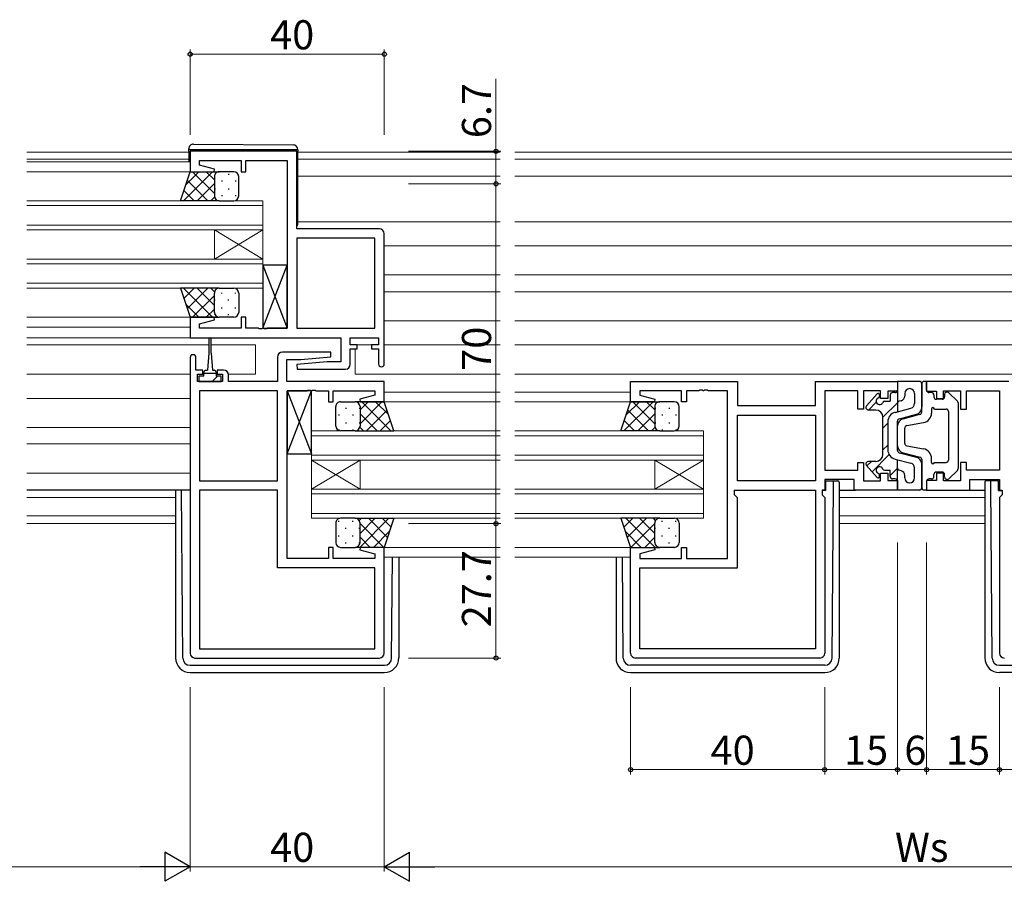
# Model space of a CAD drawing. Extents: x 0 to 1133, y 0 to 806.
# Drawn here: x 462 to 665, y 192 to 369 of the extents above; entities that cross this region are included whole.
import ezdxf

# ---------------------------------------------------------------- set-up
doc = ezdxf.new("R2010")
doc.units = 0
for name, color, linetype, lineweight in [('YKK_11', 7, 'CONTINUOUS', 30), ('YKK_12', 2, 'CONTINUOUS', 13), ('YKK_13', 4, 'CONTINUOUS', 30), ('YKK_D', 6, 'CONTINUOUS', 13)]:
    doc.layers.add(name, color=color, linetype=linetype, lineweight=lineweight)
doc.styles.get("Standard").update_dxf_attribs({"font": 'ROMANS.SHX', "bigfont": 'EXTFONT.SHX'})

msp = doc.modelspace()

# ---------------------------------------------------------------- linework, layer by layer
at = {"layer": 'YKK_11', "linetype": 'ByBlock', "lineweight": -2, "ltscale": 0.5}
for p, q in [((518.77, 342.13), (496.77, 342.13)), ((496.77, 342.13), (496.77, 337.93)), ((518.77, 326.13), (518.77, 342.13)), ((498.7, 339.29), (498.7, 340.2)), ((498.7, 340.2), (507.27, 340.2)), ((501.8, 338.46), (498.7, 339.29)), ((507.27, 340.2), (507.27, 337.93)), ((508.27, 337.93), (508.27, 340.2)), ((508.27, 340.2), (516.77, 340.2)), ((516.77, 340.2), (516.77, 305.66)), ((496.77, 337.93), (501.73, 337.93)), ((501.73, 337.93), (501.8, 338.46)), ((507.27, 337.93), (508.27, 337.93)), ((535.77, 326.13), (518.77, 326.13)), ((536.77, 298.33), (536.77, 325.13)), ((518.77, 324.2), (518.77, 305.66)), ((518.77, 324.2), (518.77, 305.66)), ((534.84, 324.2), (518.77, 324.2)), ((534.84, 305.66), (534.84, 324.2)), ((501.73, 307.93), (496.77, 307.93)), ((496.77, 307.93), (496.77, 303.73)), ((498.7, 306.58), (501.8, 307.41)), ((498.7, 305.66), (498.7, 306.58)), ((501.8, 307.41), (501.73, 307.93)), ((508.27, 307.93), (507.27, 307.93)), ((507.27, 307.93), (507.27, 305.66)), ((508.27, 305.66), (508.27, 307.93)), ((507.27, 305.66), (498.7, 305.66)), ((510.82, 305.66), (508.27, 305.66)), ((511, 305.54), (510.82, 305.66)), ((511.55, 305.54), (511, 305.54)), ((511.73, 305.66), (511.55, 305.54)), ((511.82, 305.66), (511.73, 305.66)), ((512, 305.54), (511.82, 305.66)), ((512.55, 305.54), (512, 305.54)), ((512.73, 305.66), (512.55, 305.54)), ((516.77, 305.66), (512.73, 305.66)), ((518.77, 305.66), (534.84, 305.66)), ((496.77, 303.73), (527.84, 303.73)), ((527.84, 303.73), (527.84, 298.73)), ((529.77, 302.23), (529.77, 303.73)), ((529.77, 303.73), (535.57, 303.73)), ((535.57, 303.73), (535.57, 302.23)), ((525.75, 300.73), (515.77, 300.73)), ((525.79, 299.78), (525.75, 300.73)), ((531.17, 302.23), (529.77, 302.23)), ((529.77, 298.23), (529.77, 301.43)), ((529.77, 301.43), (531.17, 301.43)), ((531.17, 301.43), (531.17, 302.23)), ((535.57, 302.23), (534.17, 302.23)), ((534.17, 302.23), (534.17, 301.43)), ((534.17, 301.43), (535.57, 301.43)), ((535.57, 301.43), (535.57, 298.33)), ((496.77, 299.63), (496.77, 238.73)), ((497.97, 297.03), (497.97, 299.63)), ((514.77, 299.73), (514.77, 294.73)), ((516.7, 294.73), (516.7, 299.23)), ((516.7, 299.23), (519.58, 299.23)), ((524.97, 298.73), (518.75, 298.19)), ((519.58, 299.23), (525.79, 299.78)), ((527.84, 298.73), (524.97, 298.73)), ((499.37, 297.03), (497.97, 297.03)), ((498.27, 294.73), (498.27, 296.23)), ((498.27, 296.23), (499.37, 296.23)), ((499.37, 296.23), (499.37, 297.03)), ((503.67, 297.03), (502.37, 297.03)), ((502.37, 297.03), (502.37, 296.23)), ((502.37, 296.23), (503.47, 296.23)), ((503.47, 296.23), (503.47, 294.73)), ((518.75, 298.19), (518.8, 297.23)), ((518.8, 297.23), (528.77, 297.23)), ((503.47, 294.73), (498.27, 294.73)), ((504.67, 294.73), (504.67, 296.03)), ((514.77, 294.73), (504.67, 294.73)), ((536.77, 294.73), (516.7, 294.73)), ((536.77, 290.53), (536.77, 294.73)), ((587.52, 290.53), (587.52, 294.73)), ((587.52, 294.73), (609.52, 294.73)), ((609.52, 294.73), (609.52, 289.73)), ((625.59, 289.73), (625.59, 294.73)), ((625.59, 294.73), (642.52, 294.73)), ((642.52, 294.73), (642.52, 292.73)), ((665.45, 294.73), (648.52, 294.73)), ((648.52, 294.73), (648.52, 292.73)), ((498.7, 292.8), (498.7, 274.26)), ((498.7, 292.8), (498.7, 274.26)), ((514.77, 292.8), (498.7, 292.8)), ((514.77, 274.26), (514.77, 292.8)), ((516.77, 258.26), (516.77, 292.8)), ((516.77, 292.8), (520.82, 292.8)), ((520.82, 292.8), (521, 292.92)), ((521, 292.92), (521.55, 292.92)), ((521.55, 292.92), (521.73, 292.8)), ((521.73, 292.8), (521.82, 292.8)), ((521.82, 292.8), (522, 292.92)), ((522, 292.92), (522.55, 292.92)), ((522.55, 292.92), (522.73, 292.8)), ((522.73, 292.8), (525.27, 292.8)), ((525.27, 292.8), (525.27, 290.53)), ((526.27, 290.53), (526.27, 292.8)), ((526.27, 292.8), (534.84, 292.8)), ((534.84, 292.8), (534.84, 291.89)), ((598.02, 292.8), (589.45, 292.8)), ((589.45, 292.8), (589.45, 291.89)), ((598.02, 290.53), (598.02, 292.8)), ((601.57, 292.8), (599.02, 292.8)), ((599.02, 292.8), (599.02, 290.53)), ((601.75, 292.92), (601.57, 292.8)), ((602.3, 292.92), (601.75, 292.92)), ((602.48, 292.8), (602.3, 292.92)), ((602.57, 292.8), (602.48, 292.8)), ((602.75, 292.92), (602.57, 292.8)), ((603.3, 292.92), (602.75, 292.92)), ((603.48, 292.8), (603.3, 292.92)), ((607.52, 292.8), (603.48, 292.8)), ((607.52, 258.26), (607.52, 292.8)), ((634.32, 292.8), (627.52, 292.8)), ((627.52, 292.8), (627.52, 276.46)), ((634.32, 289.03), (634.32, 292.8)), ((639.02, 292.8), (635.52, 292.8)), ((635.52, 292.8), (635.52, 289.03)), ((639.02, 291.23), (639.02, 292.8)), ((642.52, 292.73), (640.52, 292.73)), ((640.52, 292.73), (640.52, 291.23)), ((648.52, 292.73), (650.52, 292.73)), ((650.52, 292.73), (650.52, 291.23)), ((652.02, 291.23), (652.02, 292.8)), ((652.02, 292.8), (655.52, 292.8)), ((655.52, 292.8), (655.52, 289.03)), ((656.72, 289.03), (656.72, 292.8)), ((656.72, 292.8), (663.52, 292.8)), ((663.52, 292.8), (663.52, 276.46)), ((525.27, 290.53), (526.27, 290.53)), ((534.84, 291.89), (531.74, 291.06)), ((531.74, 291.06), (531.81, 290.53)), ((531.81, 290.53), (536.77, 290.53)), ((592.48, 290.53), (587.52, 290.53)), ((589.45, 291.89), (592.55, 291.06)), ((592.55, 291.06), (592.48, 290.53)), ((599.02, 290.53), (598.02, 290.53)), ((640.52, 291.23), (639.02, 291.23)), ((650.52, 291.23), (652.02, 291.23)), ((609.52, 289.73), (625.59, 289.73)), ((635.52, 289.03), (634.32, 289.03)), ((655.52, 289.03), (656.72, 289.03)), ((609.52, 287.8), (625.59, 287.8)), ((609.52, 287.8), (625.59, 287.8)), ((609.52, 274.26), (609.52, 287.8)), ((625.59, 287.8), (625.59, 274.26)), ((634.32, 276.46), (634.32, 278.03)), ((634.32, 278.03), (635.52, 278.03)), ((635.52, 278.03), (635.52, 274.26)), ((656.72, 278.03), (655.52, 278.03)), ((655.52, 278.03), (655.52, 274.26)), ((656.72, 276.46), (656.72, 278.03)), ((627.52, 276.46), (634.32, 276.46)), ((663.52, 276.46), (656.72, 276.46)), ((498.7, 274.26), (514.77, 274.26)), ((625.59, 274.26), (609.52, 274.26)), ((633.59, 274.53), (627.52, 274.53)), ((627.52, 274.53), (627.52, 272.33)), ((633.59, 272.33), (633.59, 274.53)), ((635.52, 274.26), (639.02, 274.26)), ((639.02, 274.26), (639.02, 275.83)), ((639.02, 275.83), (640.52, 275.83)), ((640.52, 275.83), (640.52, 274.33)), ((640.52, 274.33), (642.52, 274.33)), ((642.52, 274.33), (642.52, 272.33)), ((650.52, 274.33), (648.52, 274.33)), ((648.52, 274.33), (648.52, 272.33)), ((652.02, 275.83), (650.52, 275.83)), ((650.52, 275.83), (650.52, 274.33)), ((652.02, 274.26), (652.02, 275.83)), ((655.52, 274.26), (652.02, 274.26)), ((657.45, 272.33), (657.45, 274.53)), ((657.45, 274.53), (663.52, 274.53)), ((663.52, 274.53), (663.52, 272.33)), ((514.77, 272.33), (498.7, 272.33)), ((498.7, 272.33), (498.7, 239.66)), ((514.77, 256.33), (514.77, 272.33)), ((608.92, 271.33), (608.92, 272.33)), ((608.92, 272.33), (625.59, 272.33)), ((625.59, 272.33), (625.59, 239.66)), ((627.52, 272.33), (626.99, 272.33)), ((626.99, 272.33), (626.99, 271.33)), ((642.52, 272.33), (633.59, 272.33)), ((648.52, 272.33), (657.45, 272.33)), ((663.52, 272.33), (664.05, 272.33)), ((664.05, 272.33), (664.05, 271.33)), ((609.52, 270.73), (608.92, 271.33)), ((609.52, 256.33), (609.52, 270.73)), ((626.99, 271.33), (627.52, 270.8)), ((627.52, 270.8), (627.52, 238.73)), ((664.05, 271.33), (663.52, 270.8)), ((663.52, 270.8), (663.52, 238.73)), ((526.27, 260.53), (525.27, 260.53)), ((525.27, 260.53), (525.27, 258.26)), ((526.27, 258.26), (526.27, 260.53)), ((531.81, 260.53), (531.74, 260.01)), ((531.74, 260.01), (534.84, 259.18)), ((536.77, 260.53), (531.81, 260.53)), ((536.77, 238.73), (536.77, 260.53)), ((587.52, 238.73), (587.52, 260.53)), ((587.52, 260.53), (592.48, 260.53)), ((592.55, 260.01), (589.45, 259.18)), ((592.48, 260.53), (592.55, 260.01)), ((598.02, 258.26), (598.02, 260.53)), ((598.02, 260.53), (599.02, 260.53)), ((599.02, 260.53), (599.02, 258.26)), ((525.27, 258.26), (516.77, 258.26)), ((534.84, 258.26), (526.27, 258.26)), ((534.84, 259.18), (534.84, 258.26)), ((589.45, 259.18), (589.45, 258.26)), ((589.45, 258.26), (598.02, 258.26)), ((599.02, 258.26), (607.52, 258.26)), ((534.84, 256.33), (514.77, 256.33)), ((534.84, 239.66), (534.84, 256.33)), ((589.45, 239.66), (589.45, 256.33)), ((589.45, 256.33), (609.52, 256.33)), ((498.7, 239.66), (534.84, 239.66)), ((498.7, 239.66), (534.84, 239.66)), ((625.59, 239.66), (589.45, 239.66)), ((625.59, 239.66), (589.45, 239.66)), ((497.77, 237.73), (535.77, 237.73)), ((626.52, 237.73), (588.52, 237.73))]:
    msp.add_line(p, q, dxfattribs=at)
for centre, radius, start, end in [((535.77, 325.13), 1, 0, 90), ((515.77, 299.73), 1, 90, 180), ((497.37, 299.63), 0.6, 360, 180), ((528.77, 298.23), 1, 270, 360), ((536.17, 298.33), 0.6, 180, 0), ((503.67, 296.03), 1, 0, 90), ((497.77, 238.73), 1, 180, 270), ((535.77, 238.73), 1, 270, 360), ((588.52, 238.73), 1, 180, 270), ((626.52, 238.73), 1, 270, 360), ((664.52, 238.73), 1, 180, 270)]:
    msp.add_arc(centre, radius, start, end, dxfattribs=at)
at = {"layer": 'YKK_12', "ltscale": 1.5}
for p, q in [((496.47, 341.93), (463.15, 341.93)), ((518.97, 341.93), (560.65, 341.93)), ((563.65, 341.93), (727.4, 341.93)), ((496.47, 340.53), (463.15, 340.53)), ((496.77, 339.93), (463.15, 339.93)), ((518.97, 340.53), (560.65, 340.53)), ((563.65, 340.53), (727.4, 340.53)), ((496.77, 337.93), (463.15, 337.93)), ((518.97, 337.03), (560.65, 337.03)), ((563.65, 337.03), (727.4, 337.03)), ((511.77, 331.93), (463.15, 331.93)), ((511.77, 330.93), (463.15, 330.93)), ((511.77, 331.93), (511.77, 325.93)), ((511.77, 326.93), (463.15, 326.93)), ((518.78, 327.63), (560.65, 327.63)), ((563.65, 327.63), (727.4, 327.63)), ((511.77, 325.93), (463.15, 325.93)), ((501.77, 325.93), (501.77, 319.93)), ((511.77, 325.93), (501.77, 319.93)), ((511.77, 319.93), (501.77, 325.93)), ((511.77, 325.93), (511.77, 319.93)), ((536.77, 322.63), (560.65, 322.63)), ((563.65, 322.63), (727.4, 322.63)), ((511.77, 319.93), (463.15, 319.93)), ((511.77, 318.93), (463.15, 318.93)), ((511.77, 319.93), (511.77, 313.93)), ((536.77, 316.68), (560.65, 316.68)), ((563.65, 316.68), (727.4, 316.68)), ((511.77, 314.93), (463.15, 314.93)), ((511.77, 313.93), (463.15, 313.93)), ((536.77, 313.19), (560.65, 313.19)), ((563.65, 313.19), (727.4, 313.19)), ((463.15, 307.93), (497.27, 307.94)), ((536.77, 307.23), (560.65, 307.23)), ((563.65, 307.23), (727.4, 307.23)), ((496.77, 305.93), (463.15, 305.93)), ((482.77, 303.73), (463.15, 303.73)), ((497.27, 303.73), (482.77, 303.73)), ((482.77, 302.23), (463.15, 302.23)), ((482.77, 302.23), (500.62, 302.23)), ((501.12, 302.23), (510.27, 302.23)), ((510.27, 302.23), (510.27, 296.23)), ((530.77, 302.23), (534.47, 302.23)), ((530.77, 301.43), (530.77, 296.23)), ((536.77, 302.23), (560.65, 302.23)), ((563.65, 302.23), (727.4, 302.23)), ((496.77, 296.23), (463.15, 296.23)), ((510.27, 296.23), (504.65, 296.23)), ((530.77, 296.23), (560.65, 296.23)), ((563.65, 296.23), (727.4, 296.23)), ((536.77, 292.53), (560.65, 292.53)), ((587.52, 292.53), (563.65, 292.53)), ((496.77, 291.23), (463.15, 291.23)), ((536.53, 290.53), (560.65, 290.53)), ((588.02, 290.53), (563.65, 290.53)), ((496.77, 285.23), (463.15, 285.23)), ((521.77, 278.53), (521.77, 284.53)), ((521.77, 284.53), (560.65, 284.53)), ((602.52, 284.53), (563.65, 284.53)), ((602.52, 284.53), (602.52, 278.53)), ((521.77, 283.53), (560.65, 283.53)), ((602.52, 283.53), (563.65, 283.53)), ((496.77, 281.83), (463.15, 281.83)), ((521.77, 279.53), (560.65, 279.53)), ((521.77, 278.53), (521.77, 272.53)), ((521.77, 278.53), (531.77, 272.53)), ((521.77, 272.53), (531.77, 278.53)), ((521.77, 278.53), (560.65, 278.53)), ((531.77, 278.53), (531.77, 272.53)), ((602.52, 279.53), (563.65, 279.53)), ((602.52, 278.53), (563.65, 278.53)), ((592.52, 278.53), (592.52, 272.53)), ((602.52, 278.53), (592.52, 272.53)), ((602.52, 272.53), (592.52, 278.53)), ((602.52, 278.53), (602.52, 272.53)), ((496.77, 275.83), (463.15, 275.83)), ((521.77, 266.53), (521.77, 272.53)), ((521.77, 272.53), (560.65, 272.53)), ((602.52, 272.53), (563.65, 272.53)), ((602.52, 272.53), (602.52, 266.53)), ((493.77, 270.83), (463.15, 270.83)), ((521.77, 271.53), (560.65, 271.53)), ((602.52, 271.53), (563.65, 271.53)), ((630.52, 270.83), (660.52, 270.83)), ((493.77, 267.06), (463.15, 267.06)), ((521.77, 267.53), (560.65, 267.53)), ((521.77, 266.53), (560.65, 266.53)), ((602.52, 267.53), (563.65, 267.53)), ((602.52, 266.53), (563.65, 266.53)), ((630.52, 267.06), (660.52, 267.06)), ((493.77, 265.43), (463.15, 265.43)), ((630.52, 265.43), (660.52, 265.43)), ((536.27, 260.53), (560.65, 260.53)), ((588.07, 260.53), (563.65, 260.53)), ((536.77, 258.53), (560.65, 258.53)), ((587.52, 258.53), (563.65, 258.53))]:
    msp.add_line(p, q, dxfattribs=at)
at = {"layer": 'YKK_13', "ltscale": 1.5}
for p, q in [((497.48, 343.62), (517.98, 343.44)), ((496.47, 342.43), (496.47, 342.62)), ((496.98, 342.43), (496.47, 342.43)), ((496.47, 342.13), (496.47, 342.43)), ((496.47, 342.13), (496.47, 339.93)), ((518.48, 342.43), (496.98, 342.43)), ((518.97, 342.43), (518.48, 342.43)), ((518.97, 342.44), (518.97, 342.43)), ((518.97, 342.43), (518.97, 342.13)), ((518.97, 327.13), (518.97, 342.13)), ((494.77, 331.93), (496.77, 337.93)), ((496.77, 337.93), (502.77, 337.93)), ((501.77, 336.93), (501.77, 332.93)), ((501.77, 336.93), (501.77, 332.93)), ((505.77, 337.93), (502.77, 337.93)), ((506.77, 332.93), (506.77, 336.93)), ((502.77, 331.93), (494.77, 331.93)), ((502.77, 331.93), (505.77, 331.93)), ((511.77, 305.66), (516.77, 318.66)), ((511.77, 318.66), (516.77, 305.66)), ((516.77, 318.66), (511.77, 318.66)), ((511.77, 318.66), (511.77, 305.66)), ((516.77, 305.66), (516.77, 318.66)), ((502.77, 313.93), (494.77, 313.93)), ((494.77, 313.93), (496.77, 307.93)), ((501.77, 308.93), (501.77, 312.93)), ((501.77, 308.93), (501.77, 312.93)), ((502.77, 313.93), (505.77, 313.93)), ((506.77, 312.93), (506.77, 308.93)), ((496.77, 307.93), (502.77, 307.93)), ((505.77, 307.93), (502.77, 307.93)), ((511.77, 305.66), (516.77, 305.66)), ((500.62, 303.48), (500.62, 300.53)), ((501.12, 300.53), (501.12, 303.48)), ((500.62, 300.53), (500.37, 297.03)), ((501.12, 300.53), (501.37, 297.03)), ((499.62, 295.83), (499.62, 296.63)), ((502.12, 296.33), (499.62, 296.33)), ((500.02, 297.03), (500.37, 297.03)), ((501.37, 297.03), (501.72, 297.03)), ((502.12, 296.63), (502.12, 295.83)), ((499.62, 295.83), (498.57, 295.83)), ((498.57, 295.83), (498.57, 294.73)), ((498.57, 294.73), (503.17, 294.73)), ((503.17, 295.83), (502.12, 295.83)), ((503.17, 294.73), (503.17, 295.83)), ((647.02, 294.73), (642.52, 294.73)), ((642.52, 294.73), (642.52, 288.48)), ((647.52, 294.23), (647.52, 289.39)), ((647.52, 288.42), (647.52, 294.23)), ((648.52, 294.73), (648.02, 294.73)), ((648.52, 292.93), (648.52, 294.73)), ((516.77, 279.8), (521.77, 292.8)), ((516.77, 292.8), (521.77, 279.8)), ((521.77, 292.8), (516.77, 292.8)), ((516.77, 292.8), (516.77, 279.8)), ((521.77, 279.8), (521.77, 292.8)), ((642.02, 292.43), (641.52, 292.43)), ((644.02, 292.23), (644.02, 291.71)), ((646.02, 292.23), (646.02, 290.17)), ((649.52, 292.43), (649.02, 292.43)), ((654.87, 290.68), (653.07, 292.39)), ((527.77, 290.53), (530.77, 290.53)), ((536.77, 290.53), (530.77, 290.53)), ((538.77, 284.53), (536.77, 290.53)), ((585.52, 284.53), (587.52, 290.53)), ((587.52, 290.53), (593.52, 290.53)), ((596.52, 290.53), (593.52, 290.53)), ((636.15, 289.66), (638.3, 292.13)), ((638.82, 291.93), (638.82, 291.72)), ((639.91, 290.63), (641.02, 290.63)), ((641.02, 291.93), (641.02, 290.63)), ((643.28, 290.74), (642.9, 290.65)), ((650.02, 291.93), (650.02, 291.53)), ((651.72, 291.03), (650.52, 291.03)), ((652.22, 292.03), (652.22, 291.53)), ((655.02, 290.32), (655.02, 276.75)), ((526.77, 285.53), (526.77, 289.53)), ((531.77, 289.53), (531.77, 285.53)), ((531.77, 289.53), (531.77, 285.53)), ((592.52, 289.53), (592.52, 285.53)), ((592.52, 289.53), (592.52, 285.53)), ((597.52, 285.53), (597.52, 289.53)), ((638.02, 288.83), (636.52, 288.83)), ((642.02, 288.35), (645.28, 289.2)), ((649.52, 289.03), (649.52, 288.2)), ((650.12, 289.03), (652.52, 289.03)), ((653.02, 288.53), (653.02, 278.53)), ((639.52, 279.73), (639.52, 287.33)), ((640.52, 286.42), (640.52, 280.65)), ((642.52, 280.52), (642.52, 286.55)), ((642.9, 287.03), (646.4, 287.94)), ((643.65, 287.02), (647.15, 287.94)), ((644.43, 285.61), (647.88, 286.23)), ((530.77, 284.53), (527.77, 284.53)), ((530.77, 284.53), (538.77, 284.53)), ((593.52, 284.53), (585.52, 284.53)), ((593.52, 284.53), (596.52, 284.53)), ((642.52, 281.49), (642.52, 285.57)), ((644.02, 281.95), (644.02, 285.12)), ((642.9, 280.04), (646.4, 279.12)), ((643.65, 280.04), (647.15, 279.13)), ((644.43, 281.46), (647.88, 280.83)), ((516.77, 279.8), (521.77, 279.8)), ((638.02, 278.23), (636.52, 278.23)), ((642.02, 278.71), (645.28, 277.87)), ((642.52, 272.33), (642.52, 278.58)), ((647.52, 278.65), (647.52, 272.83)), ((649.52, 278.03), (649.52, 278.86)), ((650.12, 278.03), (652.52, 278.03)), ((636.15, 277.4), (638.3, 274.94)), ((639.91, 276.43), (641.02, 276.43)), ((641.02, 275.13), (641.02, 276.43)), ((643.28, 276.32), (642.9, 276.42)), ((646.02, 274.83), (646.02, 276.9)), ((647.52, 272.83), (647.52, 277.67)), ((651.72, 276.03), (650.52, 276.03)), ((654.87, 276.39), (653.07, 274.67)), ((627.72, 272.23), (627.72, 274.23)), ((627.72, 274.23), (629.02, 274.23)), ((629.02, 274.23), (629.32, 274.23)), ((629.32, 274.23), (630.22, 274.23)), ((629.32, 273.23), (629.32, 274.23)), ((630.52, 273.93), (630.52, 273.23)), ((638.82, 275.13), (638.82, 275.34)), ((642.02, 274.63), (641.52, 274.63)), ((644.02, 274.83), (644.02, 275.35)), ((648.52, 274.13), (648.52, 272.33)), ((649.52, 274.63), (649.02, 274.63)), ((650.02, 275.13), (650.02, 275.53)), ((652.22, 275.03), (652.22, 275.53)), ((660.52, 273.93), (660.52, 273.23)), ((661.72, 274.23), (660.82, 274.23)), ((661.73, 273.23), (661.72, 274.23)), ((662.02, 274.23), (661.72, 274.23)), ((663.32, 274.23), (662.02, 274.23)), ((663.32, 272.23), (663.32, 274.23)), ((496.77, 272.33), (463.15, 272.33)), ((493.77, 272.33), (493.77, 237.74)), ((495.26, 237.72), (494.99, 272.33)), ((627.72, 272.23), (627.02, 272.23)), ((629.04, 237.72), (629.32, 273.23)), ((630.52, 273.23), (630.52, 237.73)), ((630.52, 272.33), (633.89, 272.33)), ((647.02, 272.33), (642.52, 272.33)), ((648.52, 272.33), (648.02, 272.33)), ((657.15, 272.33), (660.52, 272.33)), ((660.52, 273.23), (660.52, 237.73)), ((662.01, 237.72), (661.73, 273.23)), ((663.32, 272.23), (664.03, 272.23)), ((530.77, 266.53), (527.77, 266.53)), ((530.77, 266.53), (538.77, 266.53)), ((538.77, 266.53), (536.77, 260.53)), ((593.52, 266.53), (585.52, 266.53)), ((585.52, 266.53), (587.52, 260.53)), ((593.52, 266.53), (596.52, 266.53)), ((526.77, 265.53), (526.77, 261.53)), ((531.77, 261.53), (531.77, 265.53)), ((531.77, 261.53), (531.77, 265.53)), ((592.52, 261.53), (592.52, 265.53)), ((592.52, 261.53), (592.52, 265.53)), ((597.52, 265.53), (597.52, 261.53)), ((527.77, 260.53), (530.77, 260.53)), ((536.77, 260.53), (530.77, 260.53)), ((587.52, 260.53), (593.52, 260.53)), ((596.52, 260.53), (593.52, 260.53)), ((538.29, 237.72), (538.45, 258.53)), ((539.77, 258.53), (539.77, 237.74)), ((584.52, 258.53), (584.52, 237.73)), ((586.01, 237.72), (585.85, 258.53)), ((496.76, 236.24), (536.79, 236.24)), ((627.54, 236.23), (587.51, 236.23)), ((663.51, 236.23), (703.54, 236.23)), ((496.77, 234.74), (536.77, 234.74)), ((587.52, 234.73), (627.52, 234.73)), ((703.52, 234.73), (663.52, 234.73))]:
    msp.add_line(p, q, dxfattribs=at)
at = {"layer": 'YKK_13', "linetype": 'Continuous', "ltscale": 1.5}
for p, q in [((501.41, 337.93), (495.41, 331.93)), ((498.58, 337.93), (495.87, 335.23)), ((501.77, 333.41), (497.25, 337.93)), ((501.77, 336.24), (500.08, 337.93)), ((501.86, 337.35), (501.86, 337.31)), ((504.69, 337.51), (504.69, 337.31)), ((500.43, 331.93), (496.19, 336.17)), ((501.77, 335.47), (498.23, 331.93)), ((503.28, 336.1), (503.28, 335.9)), ((506.11, 336.1), (506.11, 335.9)), ((497.6, 331.93), (495.48, 334.05)), ((501.86, 334.48), (501.86, 334.28)), ((503.28, 333.07), (503.28, 332.87)), ((504.69, 334.48), (504.69, 334.28)), ((506.11, 333.07), (506.11, 332.87)), ((501.81, 332.68), (501.06, 331.93)), ((501.41, 307.93), (495.41, 313.93)), ((497.6, 313.93), (495.48, 311.82)), ((500.43, 313.93), (496.19, 309.69)), ((501.77, 312.45), (497.25, 307.93)), ((501.77, 310.39), (498.23, 313.93)), ((501.81, 313.19), (501.06, 313.93)), ((503.28, 312.8), (503.28, 313)), ((506.11, 312.8), (506.11, 313)), ((498.58, 307.93), (495.87, 310.64)), ((501.86, 311.38), (501.86, 311.58)), ((504.69, 311.38), (504.69, 311.58)), ((501.77, 309.62), (500.08, 307.93)), ((501.86, 308.52), (501.86, 308.55)), ((503.28, 309.77), (503.28, 309.97)), ((504.69, 308.35), (504.69, 308.55)), ((506.11, 309.77), (506.11, 309.97)), ((501.28, 294.73), (502.38, 295.83)), ((531.77, 288.84), (533.47, 290.53)), ((531.77, 286.01), (536.29, 290.53)), ((532.14, 290.53), (538.14, 284.53)), ((534.97, 290.53), (537.68, 287.83)), ((592.16, 290.53), (586.16, 284.53)), ((589.33, 290.53), (586.62, 287.83)), ((592.52, 286.01), (588, 290.53)), ((592.52, 288.84), (590.83, 290.53)), ((636.52, 288.83), (638.15, 290.46)), ((639.52, 287.34), (642.52, 290.34)), ((528.85, 289.28), (528.85, 289.08)), ((531.68, 289.28), (531.68, 289.08)), ((533.12, 284.53), (537.36, 288.77)), ((591.18, 284.53), (586.94, 288.77)), ((592.61, 289.28), (592.61, 289.08)), ((595.44, 289.28), (595.44, 289.08)), ((527.44, 287.87), (527.44, 287.67)), ((528.85, 286.25), (528.85, 286.05)), ((530.27, 287.87), (530.27, 287.67)), ((531.68, 286.25), (531.68, 286.05)), ((531.77, 288.07), (535.31, 284.53)), ((535.95, 284.53), (538.07, 286.65)), ((588.35, 284.53), (586.23, 286.65)), ((592.52, 288.07), (588.98, 284.53)), ((592.61, 286.25), (592.61, 286.05)), ((594.03, 287.87), (594.03, 287.67)), ((595.44, 286.25), (595.44, 286.05)), ((596.86, 287.87), (596.86, 287.67)), ((639.52, 285.1), (640.52, 286.1)), ((527.44, 284.84), (527.44, 284.64)), ((530.27, 284.84), (530.27, 284.64)), ((531.74, 285.28), (532.49, 284.53)), ((592.56, 285.28), (591.81, 284.53)), ((594.03, 284.84), (594.03, 284.64)), ((596.86, 284.84), (596.86, 284.64)), ((639.52, 280.61), (640.52, 281.61)), ((636.23, 277.31), (637.15, 278.23)), ((637.27, 276.11), (640.8, 279.64)), ((641.02, 275.37), (642.52, 276.87)), ((642.38, 274.48), (642.52, 274.63)), ((527.44, 265.8), (527.44, 266)), ((530.27, 265.8), (530.27, 266)), ((531.62, 266.07), (532.09, 266.53)), ((531.74, 260.53), (537.74, 266.53)), ((531.77, 263.39), (534.91, 266.53)), ((533.52, 266.53), (537.46, 262.59)), ((536.35, 266.53), (538.17, 264.72)), ((587.95, 266.53), (586.13, 264.72)), ((592.56, 260.53), (586.56, 266.53)), ((590.78, 266.53), (586.84, 262.59)), ((592.52, 263.39), (589.38, 266.53)), ((592.68, 266.07), (592.21, 266.53)), ((594.03, 265.8), (594.03, 266)), ((596.86, 265.8), (596.86, 266)), ((528.85, 264.38), (528.85, 264.58)), ((531.68, 264.38), (531.68, 264.58)), ((531.77, 265.45), (536.69, 260.53)), ((534.57, 260.53), (537.88, 263.84)), ((589.73, 260.53), (586.42, 263.84)), ((592.52, 265.45), (587.6, 260.53)), ((592.61, 264.38), (592.61, 264.58)), ((595.44, 264.38), (595.44, 264.58)), ((527.44, 262.77), (527.44, 262.97)), ((530.27, 262.77), (530.27, 262.97)), ((531.77, 262.62), (533.87, 260.53)), ((592.52, 262.62), (590.43, 260.53)), ((594.03, 262.77), (594.03, 262.97)), ((596.86, 262.77), (596.86, 262.97)), ((528.85, 261.35), (528.85, 261.55)), ((531.01, 260.56), (531.04, 260.53)), ((531.68, 261.35), (531.68, 261.55)), ((592.61, 261.35), (592.61, 261.55)), ((593.29, 260.56), (593.26, 260.53)), ((595.44, 261.35), (595.44, 261.55))]:
    msp.add_line(p, q, dxfattribs=at)
at = {"layer": 'YKK_13', "ltscale": 1.5}
for centre, radius, start, end in [((497.47, 342.62), 1, 89.5, 180), ((517.97, 342.44), 1, 0, 89.5), ((502.77, 336.93), 1, 90.0001, 180.0001), ((502.77, 336.93), 1, 90.0001, 180.0001), ((505.77, 336.93), 1, 0.0001, 90.0001), ((502.77, 332.93), 1, 180.0001, 270.0001), ((502.77, 332.93), 1, 180.0001, 270.0001), ((505.77, 332.93), 1, 270.0001, 0.0001), ((518.47, 327.13), 0.5, 306.8698, 0), ((502.77, 312.93), 1, 89.9999, 179.9999), ((502.77, 312.93), 1, 89.9999, 179.9999), ((505.77, 312.93), 1, 359.9999, 89.9999), ((502.77, 308.93), 1, 179.9999, 269.9999), ((502.77, 308.93), 1, 179.9999, 269.9999), ((505.77, 308.93), 1, 269.9999, 359.9999), ((500.87, 303.48), 0.25, 0, 180), ((500.02, 296.63), 0.4, 90, 180), ((501.72, 296.63), 0.4, 0, 90), ((647.02, 294.23), 0.5, 0, 90), ((648.02, 294.23), 0.5, 90, 180), ((638.52, 291.93), 0.3, 0, 138.9359), ((641.52, 291.93), 0.5, 90, 180), ((642.02, 292.93), 0.5, 270, 0), ((645.02, 292.23), 1, 0, 180), ((649.02, 292.93), 0.5, 180, 270), ((649.52, 291.93), 0.5, 0, 90), ((652.72, 292.03), 0.5, 46.3972, 180), ((527.77, 289.53), 1, 89.9999, 179.9999), ((530.77, 289.53), 1, 359.9999, 89.9999), ((530.77, 289.53), 1, 359.9999, 89.9999), ((593.52, 289.53), 1, 90.0001, 180.0001), ((593.52, 289.53), 1, 90.0001, 180.0001), ((596.52, 289.53), 1, 0.0001, 90.0001), ((638.82, 290.63), 0.7, 114.6243, 335.3757), ((638.32, 291.72), 0.5, 294.6243, 0), ((639.91, 290.13), 0.5, 90, 155.3757), ((643.02, 290.16), 0.5, 104.5742, 180), ((643.02, 291.71), 1, 284.5742, 0), ((645.02, 290.17), 1, 284.5742, 0), ((650.52, 291.53), 0.5, 180, 270), ((651.72, 291.53), 0.5, 270, 0), ((654.52, 290.32), 0.5, 0, 46.3972), ((636.52, 289.33), 0.5, 138.9359, 270), ((638.02, 287.33), 1.5, 0, 90), ((642.52, 286.42), 2, 104.5742, 180), ((646.02, 289.39), 1.5, 284.5742, 0), ((647.02, 288.42), 0.5, 284.5742, 0), ((647.52, 288.2), 2, 280.3048, 0), ((649.82, 289.03), 0.3, 0, 180), ((652.52, 288.53), 0.5, 0, 90), ((643.02, 286.55), 0.5, 104.5742, 180), ((644.02, 285.57), 1.5, 104.5742, 180), ((527.77, 285.53), 1, 179.9999, 269.9999), ((530.77, 285.53), 1, 269.9999, 359.9999), ((530.77, 285.53), 1, 269.9999, 359.9999), ((593.52, 285.53), 1, 180.0001, 270.0001), ((593.52, 285.53), 1, 180.0001, 270.0001), ((596.52, 285.53), 1, 270.0001, 0.0001), ((644.52, 285.12), 0.5, 100.3048, 180), ((642.52, 280.65), 2, 180, 255.4258), ((644.02, 281.49), 1.5, 180, 255.4258), ((643.02, 280.52), 0.5, 180, 255.4258), ((644.52, 281.95), 0.5, 180, 259.6952), ((647.52, 278.86), 2, 0, 79.6952), ((636.52, 277.73), 0.5, 90, 221.0641), ((638.02, 279.73), 1.5, 270, 0), ((646.02, 277.67), 1.5, 0, 75.4258), ((647.02, 278.65), 0.5, 0, 75.4258), ((649.82, 278.03), 0.3, 180, 0), ((652.52, 278.53), 0.5, 270, 0), ((638.82, 276.43), 0.7, 24.6243, 245.3757), ((639.91, 276.93), 0.5, 204.6243, 270), ((643.02, 276.9), 0.5, 180, 255.4258), ((643.02, 275.35), 1, 0, 75.4258), ((645.02, 276.9), 1, 0, 75.4258), ((650.52, 275.53), 0.5, 90, 180), ((651.72, 275.53), 0.5, 0, 90), ((654.52, 276.75), 0.5, 313.6028, 0), ((630.22, 273.93), 0.3, 0, 90), ((638.52, 275.13), 0.3, 221.0641, 0), ((638.32, 275.34), 0.5, 0, 65.3757), ((641.52, 275.13), 0.5, 180, 270), ((642.02, 274.13), 0.5, 0, 90), ((645.02, 274.83), 1, 180, 0), ((649.02, 274.13), 0.5, 90, 180), ((649.52, 275.13), 0.5, 270, 0), ((652.72, 275.03), 0.5, 180, 313.6028), ((660.82, 273.93), 0.3, 90, 180), ((647.02, 272.83), 0.5, 270, 0), ((648.02, 272.83), 0.5, 180, 270), ((527.77, 265.53), 1, 90.0001, 180.0001), ((530.77, 265.53), 1, 0.0001, 90.0001), ((530.77, 265.53), 1, 0.0001, 90.0001), ((593.52, 265.53), 1, 89.9999, 179.9999), ((593.52, 265.53), 1, 89.9999, 179.9999), ((596.52, 265.53), 1, 359.9999, 89.9999), ((527.77, 261.53), 1, 180.0001, 270.0001), ((530.77, 261.53), 1, 270.0001, 0.0001), ((530.77, 261.53), 1, 270.0001, 0.0001), ((593.52, 261.53), 1, 179.9999, 269.9999), ((593.52, 261.53), 1, 179.9999, 269.9999), ((596.52, 261.53), 1, 269.9999, 359.9999), ((496.77, 237.74), 3, 180, 270), ((496.76, 237.74), 1.5, 180.4523, 270), ((536.77, 237.74), 3, 270, 0), ((536.79, 237.74), 1.5, 270, 359.5477), ((587.52, 237.73), 3, 180, 270), ((587.51, 237.73), 1.5, 180.4523, 270), ((627.52, 237.73), 3, 270, 0), ((627.54, 237.73), 1.5, 270, 359.5477), ((663.52, 237.73), 3, 180, 270), ((663.51, 237.73), 1.5, 180.4523, 270)]:
    msp.add_arc(centre, radius, start, end, dxfattribs=at)
at = {"layer": 'YKK_D', "ltscale": 1.5}
for p, q in [((496.77, 345.52), (496.77, 363.13)), ((496.77, 362.13), (536.77, 362.13)), ((536.77, 345.52), (536.77, 363.13)), ((559.77, 342.13), (559.77, 357.03)), ((541.77, 342.13), (560.77, 342.13)), ((559.77, 335.43), (559.77, 342.13)), ((541.77, 335.43), (560.77, 335.43)), ((541.77, 335.43), (560.77, 335.43)), ((559.77, 335.43), (559.77, 265.43)), ((541.77, 265.43), (560.77, 265.43)), ((541.77, 265.43), (560.77, 265.43)), ((559.77, 265.43), (559.77, 237.73)), ((642.52, 261.56), (642.52, 213.74)), ((648.52, 261.56), (648.52, 213.74)), ((541.77, 237.73), (560.77, 237.73)), ((496.77, 231.74), (496.77, 193.74)), ((496.77, 231.74), (496.77, 193.74)), ((536.77, 231.74), (536.77, 193.74)), ((536.77, 231.74), (536.77, 193.74)), ((587.52, 231.74), (587.52, 213.74)), ((627.52, 231.74), (627.52, 213.74)), ((627.52, 231.74), (627.52, 213.74)), ((642.52, 231.74), (642.52, 213.74)), ((648.52, 231.74), (648.52, 213.74)), ((663.52, 231.74), (663.52, 213.74)), ((663.52, 231.74), (663.52, 213.74)), ((587.52, 214.74), (627.52, 214.74)), ((627.52, 214.74), (642.52, 214.74)), ((642.52, 214.74), (648.52, 214.74)), ((648.52, 214.74), (663.52, 214.74)), ((703.52, 214.74), (663.52, 214.74)), ((401.52, 194.74), (490.77, 194.74)), ((536.77, 194.74), (496.77, 194.74)), ((542.77, 194.74), (748.27, 194.74))]:
    msp.add_line(p, q, dxfattribs=at)
at = {"layer": 'YKK_D', "lineweight": -2}
for p, q in [((496.77, 194.74), (491.58, 197.74)), ((491.58, 197.74), (491.58, 191.74)), ((536.77, 194.74), (541.97, 197.74)), ((541.97, 191.74), (541.97, 197.74)), ((496.77, 194.74), (486.38, 194.74)), ((496.77, 194.74), (491.58, 191.74)), ((536.77, 194.74), (541.97, 191.74)), ((536.77, 194.74), (547.17, 194.74))]:
    msp.add_line(p, q, dxfattribs=at)
at = {"layer": 'YKK_D', "linetype": 'ByBlock', "lineweight": -2}
for centre in [(496.77, 362.13), (536.77, 362.13), (559.77, 342.13), (559.77, 335.43), (559.77, 335.43), (559.77, 265.43), (559.77, 265.43), (559.77, 237.73), (587.52, 214.74), (627.52, 214.74), (627.52, 214.74), (642.52, 214.74), (642.52, 214.74), (648.52, 214.74), (648.52, 214.74), (663.52, 214.74), (663.52, 214.74)]:
    msp.add_circle(centre, 0.425, dxfattribs=at)

# ---------------------------------------------------------------- texts
at = {"layer": 'YKK_D'}
for s, p in [('40', (513.25, 363.13)), ('40', (604, 215.74)), ('15', (631.5, 215.74)), ('6', (643.92, 215.74)), ('15', (652.5, 215.74)), ('40', (513.25, 195.74)), ('Ws', (642, 195.74))]:
    msp.add_text(s, height=6, dxfattribs=at).set_placement(p)
for s, p in [('6.7', (558.77, 344.83)), ('70', (558.77, 296.91)), ('27.7', (558.77, 244.06))]:
    msp.add_text(s, height=6, rotation=90, dxfattribs=at).set_placement(p)

doc.saveas('drawing.dxf')
